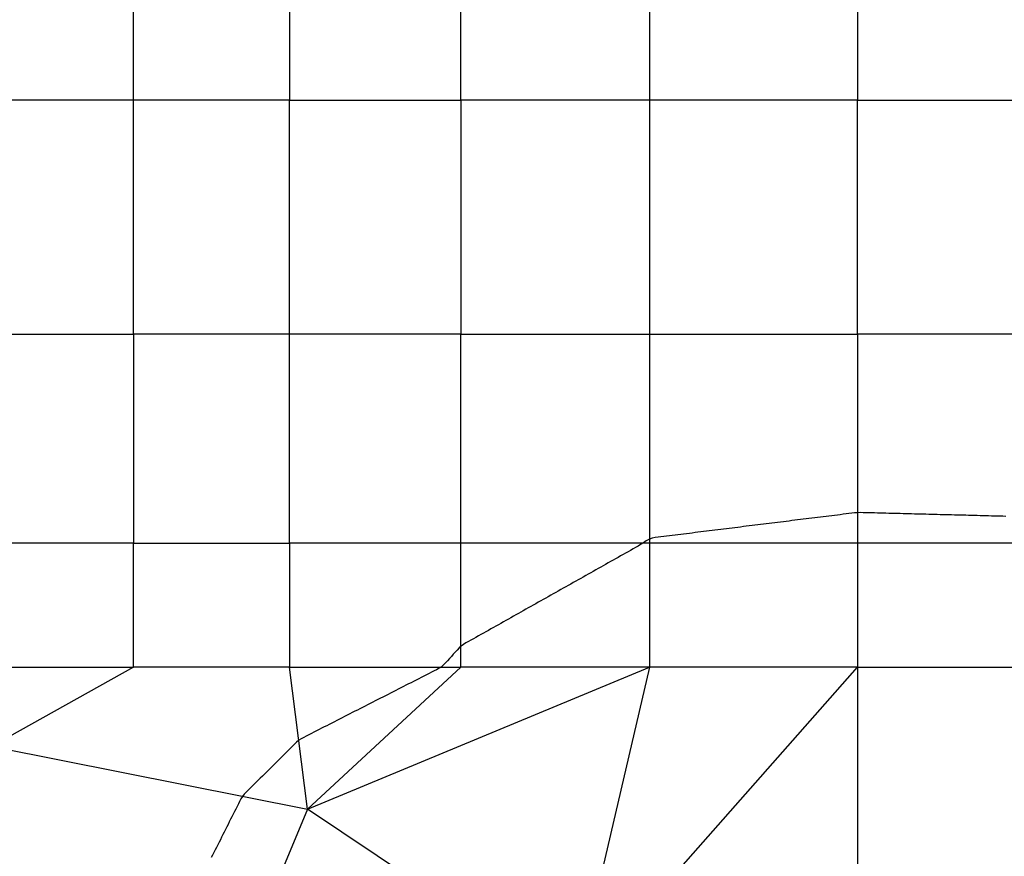
# Model space of a CAD drawing. Extents: x 255 to 364, y -222 to 21.
# Drawn here: x 302 to 305, y 10 to 13 of the extents above; entities that cross this region are included whole.
import ezdxf

# ---------------------------------------------------------------- set-up
doc = ezdxf.new("R2010")
doc.units = 0
doc.header["$MEASUREMENT"] = 0
doc.layers.get('0').update_dxf_attribs({"linetype": 'CONTINUOUS'})

msp = doc.modelspace()

# ---------------------------------------------------------------- linework, layer by layer
at = {"color": 7, "linetype": 'Continuous'}
for p, q in [((302.0247, 12.9937), (302.0247, 13.542)), ((302.5747, 13.542), (302.5747, 12.9937)), ((303.1797, 12.9937), (303.1797, 13.542)), ((303.8447, 13.542), (303.8447, 12.9937)), ((304.5781, 13.542), (304.5781, 12.9937)), ((302.0247, 12.9937), (301.5247, 12.9937)), ((302.5747, 12.9937), (302.0247, 12.9937)), ((302.0247, 12.1687), (302.0247, 12.9937)), ((302.5747, 12.1687), (302.5747, 12.9937)), ((302.5747, 12.9937), (303.1797, 12.9937)), ((303.1797, 12.9937), (303.1797, 12.1687)), ((303.8447, 12.9937), (303.1797, 12.9937)), ((304.5781, 12.9937), (303.8447, 12.9937)), ((303.8447, 12.9937), (303.8447, 12.1687)), ((304.5781, 12.1687), (304.5781, 12.9937)), ((304.5781, 12.9937), (305.3831, 12.9937)), ((301.5247, 12.1687), (302.0247, 12.1687)), ((302.5747, 12.1687), (302.0247, 12.1687)), ((302.0247, 12.1687), (302.0247, 11.4304)), ((302.5747, 11.4304), (302.5747, 12.1687)), ((303.1797, 12.1687), (302.5747, 12.1687)), ((303.1797, 12.1687), (303.8447, 12.1687)), ((303.1797, 11.4304), (303.1797, 12.1687)), ((303.8447, 12.1687), (304.5781, 12.1687)), ((303.8447, 12.1687), (303.8447, 11.4304)), ((304.5781, 12.1687), (304.5781, 11.4304)), ((305.3831, 12.1687), (304.5781, 12.1687)), ((304.5077, 11.5303), (304.4977, 11.529)), ((304.5178, 11.5315), (304.5077, 11.5303)), ((304.5278, 11.5328), (304.5178, 11.5315)), ((304.5379, 11.534), (304.5278, 11.5328)), ((304.5479, 11.5353), (304.5379, 11.534)), ((304.558, 11.5365), (304.5479, 11.5353)), ((304.568, 11.5377), (304.558, 11.5365)), ((304.5781, 11.5384), (304.568, 11.5377)), ((304.5881, 11.5387), (304.5781, 11.5384)), ((304.5982, 11.5385), (304.5881, 11.5387)), ((304.6083, 11.5382), (304.5982, 11.5385)), ((304.6183, 11.538), (304.6083, 11.5382)), ((304.6284, 11.5377), (304.6183, 11.538)), ((304.6384, 11.5374), (304.6284, 11.5377)), ((304.6485, 11.5372), (304.6384, 11.5374)), ((304.6586, 11.5369), (304.6485, 11.5372)), ((304.6686, 11.5367), (304.6586, 11.5369)), ((304.6787, 11.5364), (304.6686, 11.5367)), ((304.6888, 11.5362), (304.6787, 11.5364)), ((304.6988, 11.5359), (304.6888, 11.5362)), ((304.7089, 11.5356), (304.6988, 11.5359)), ((304.7189, 11.5354), (304.7089, 11.5356)), ((304.729, 11.5351), (304.7189, 11.5354)), ((304.7391, 11.5349), (304.729, 11.5351)), ((304.7491, 11.5346), (304.7391, 11.5349)), ((304.7592, 11.5343), (304.7491, 11.5346)), ((304.7693, 11.5341), (304.7592, 11.5343)), ((304.7793, 11.5338), (304.7693, 11.5341)), ((304.7894, 11.5336), (304.7793, 11.5338)), ((304.7994, 11.5333), (304.7894, 11.5336)), ((304.8095, 11.533), (304.7994, 11.5333)), ((304.8196, 11.5328), (304.8095, 11.533)), ((304.8296, 11.5325), (304.8196, 11.5328)), ((304.8397, 11.5323), (304.8296, 11.5325)), ((304.8498, 11.532), (304.8397, 11.5323)), ((304.8598, 11.5317), (304.8498, 11.532)), ((304.8699, 11.5315), (304.8598, 11.5317)), ((304.8799, 11.5312), (304.8699, 11.5315)), ((304.89, 11.531), (304.8799, 11.5312)), ((304.9001, 11.5307), (304.89, 11.531)), ((304.9101, 11.5304), (304.9001, 11.5307)), ((304.9202, 11.5302), (304.9101, 11.5304)), ((304.9303, 11.5299), (304.9202, 11.5302)), ((304.9403, 11.5297), (304.9303, 11.5299)), ((304.2265, 11.4954), (304.2164, 11.4942)), ((304.2365, 11.4966), (304.2265, 11.4954)), ((304.2466, 11.4979), (304.2365, 11.4966)), ((304.2566, 11.4991), (304.2466, 11.4979)), ((304.2667, 11.5004), (304.2566, 11.4991)), ((304.2767, 11.5016), (304.2667, 11.5004)), ((304.2867, 11.5029), (304.2767, 11.5016)), ((304.2968, 11.5041), (304.2867, 11.5029)), ((304.3068, 11.5054), (304.2968, 11.5041)), ((304.3169, 11.5066), (304.3068, 11.5054)), ((304.3269, 11.5079), (304.3169, 11.5066)), ((304.337, 11.5091), (304.3269, 11.5079)), ((304.347, 11.5104), (304.337, 11.5091)), ((304.3571, 11.5116), (304.347, 11.5104)), ((304.3671, 11.5128), (304.3571, 11.5116)), ((304.3772, 11.5141), (304.3671, 11.5128)), ((304.3872, 11.5153), (304.3772, 11.5141)), ((304.3972, 11.5166), (304.3872, 11.5153)), ((304.4073, 11.5178), (304.3972, 11.5166)), ((304.4173, 11.5191), (304.4073, 11.5178)), ((304.4274, 11.5203), (304.4173, 11.5191)), ((304.4374, 11.5216), (304.4274, 11.5203)), ((304.4475, 11.5228), (304.4374, 11.5216)), ((304.4575, 11.524), (304.4475, 11.5228)), ((304.4676, 11.5253), (304.4575, 11.524)), ((304.4776, 11.5265), (304.4676, 11.5253)), ((304.4877, 11.5278), (304.4776, 11.5265)), ((304.4977, 11.529), (304.4877, 11.5278)), ((304.9504, 11.5294), (304.9403, 11.5297)), ((304.9604, 11.5292), (304.9504, 11.5294)), ((304.9705, 11.5289), (304.9604, 11.5292)), ((304.9806, 11.5286), (304.9705, 11.5289)), ((304.9906, 11.5284), (304.9806, 11.5286)), ((305.0007, 11.5281), (304.9906, 11.5284)), ((305.0108, 11.5279), (305.0007, 11.5281)), ((305.0208, 11.5276), (305.0108, 11.5279)), ((305.0309, 11.5273), (305.0208, 11.5276)), ((305.0409, 11.5271), (305.0309, 11.5273)), ((305.051, 11.5268), (305.0409, 11.5271)), ((305.0611, 11.5266), (305.051, 11.5268)), ((305.0711, 11.5263), (305.0611, 11.5266)), ((305.0812, 11.526), (305.0711, 11.5263)), ((305.0913, 11.5258), (305.0812, 11.526)), ((305.1013, 11.5255), (305.0913, 11.5258)), ((303.9452, 11.4605), (303.9351, 11.4593)), ((303.9552, 11.4617), (303.9452, 11.4605)), ((303.9653, 11.463), (303.9552, 11.4617)), ((303.9753, 11.4642), (303.9653, 11.463)), ((303.9854, 11.4655), (303.9753, 11.4642)), ((303.9954, 11.4667), (303.9854, 11.4655)), ((304.0055, 11.468), (303.9954, 11.4667)), ((304.0155, 11.4692), (304.0055, 11.468)), ((304.0256, 11.4705), (304.0155, 11.4692)), ((304.0356, 11.4717), (304.0256, 11.4705)), ((304.0456, 11.473), (304.0356, 11.4717)), ((304.0557, 11.4742), (304.0456, 11.473)), ((304.0657, 11.4755), (304.0557, 11.4742)), ((304.0758, 11.4767), (304.0657, 11.4755)), ((304.0858, 11.4779), (304.0758, 11.4767)), ((304.0959, 11.4792), (304.0858, 11.4779)), ((304.1059, 11.4804), (304.0959, 11.4792)), ((304.116, 11.4817), (304.1059, 11.4804)), ((304.126, 11.4829), (304.116, 11.4817)), ((304.1361, 11.4842), (304.126, 11.4829)), ((304.1461, 11.4854), (304.1361, 11.4842)), ((304.1561, 11.4867), (304.1461, 11.4854)), ((304.1662, 11.4879), (304.1561, 11.4867)), ((304.1762, 11.4892), (304.1662, 11.4879)), ((304.1863, 11.4904), (304.1762, 11.4892)), ((304.1963, 11.4917), (304.1863, 11.4904)), ((304.2064, 11.4929), (304.1963, 11.4917)), ((304.2164, 11.4942), (304.2064, 11.4929)), ((302.0247, 11.4304), (301.5247, 11.4304)), ((302.0247, 10.9937), (302.0247, 11.4304)), ((302.0247, 11.4304), (302.5747, 11.4304)), ((302.5747, 11.4304), (302.5747, 10.9937)), ((303.1797, 11.4304), (302.5747, 11.4304)), ((303.1797, 10.9937), (303.1797, 11.4304)), ((303.8447, 11.4304), (303.1797, 11.4304)), ((303.8136, 11.4257), (303.8046, 11.4205)), ((303.8231, 11.4318), (303.8136, 11.4257)), ((303.8335, 11.439), (303.8231, 11.4318)), ((303.8443, 11.4452), (303.8335, 11.439)), ((303.8547, 11.4488), (303.8443, 11.4452)), ((304.5781, 11.4304), (303.8447, 11.4304)), ((303.8447, 11.4304), (303.8447, 10.9937)), ((303.8648, 11.4505), (303.8547, 11.4488)), ((303.8749, 11.4518), (303.8648, 11.4505)), ((303.8849, 11.453), (303.8749, 11.4518)), ((303.895, 11.4543), (303.8849, 11.453)), ((303.905, 11.4555), (303.895, 11.4543)), ((303.9151, 11.4568), (303.905, 11.4555)), ((303.9251, 11.458), (303.9151, 11.4568)), ((303.9351, 11.4593), (303.9251, 11.458)), ((304.5781, 11.4304), (304.5781, 10.9937)), ((305.3831, 11.4304), (304.5781, 11.4304)), ((303.7606, 11.3957), (303.7518, 11.3908)), ((303.7694, 11.4007), (303.7606, 11.3957)), ((303.7782, 11.4056), (303.7694, 11.4007)), ((303.787, 11.4106), (303.7782, 11.4056)), ((303.7958, 11.4155), (303.787, 11.4106)), ((303.8046, 11.4205), (303.7958, 11.4155)), ((303.699, 11.361), (303.6902, 11.3561)), ((303.7078, 11.366), (303.699, 11.361)), ((303.7166, 11.3709), (303.7078, 11.366)), ((303.7254, 11.3759), (303.7166, 11.3709)), ((303.7342, 11.3808), (303.7254, 11.3759)), ((303.743, 11.3858), (303.7342, 11.3808)), ((303.7518, 11.3908), (303.743, 11.3858)), ((303.6374, 11.3264), (303.6286, 11.3214)), ((303.6462, 11.3313), (303.6374, 11.3264)), ((303.655, 11.3363), (303.6462, 11.3313)), ((303.6638, 11.3412), (303.655, 11.3363)), ((303.6726, 11.3462), (303.6638, 11.3412)), ((303.6814, 11.3511), (303.6726, 11.3462)), ((303.6902, 11.3561), (303.6814, 11.3511)), ((303.5758, 11.2917), (303.567, 11.2867)), ((303.5846, 11.2966), (303.5758, 11.2917)), ((303.5934, 11.3016), (303.5846, 11.2966)), ((303.6022, 11.3065), (303.5934, 11.3016)), ((303.611, 11.3115), (303.6022, 11.3065)), ((303.6198, 11.3164), (303.611, 11.3115)), ((303.6286, 11.3214), (303.6198, 11.3164)), ((303.5054, 11.2521), (303.4966, 11.2471)), ((303.5142, 11.257), (303.5054, 11.2521)), ((303.523, 11.262), (303.5142, 11.257)), ((303.5318, 11.2669), (303.523, 11.262)), ((303.5406, 11.2719), (303.5318, 11.2669)), ((303.5494, 11.2768), (303.5406, 11.2719)), ((303.5582, 11.2818), (303.5494, 11.2768)), ((303.567, 11.2867), (303.5582, 11.2818)), ((303.4438, 11.2174), (303.435, 11.2124)), ((303.4526, 11.2223), (303.4438, 11.2174)), ((303.4614, 11.2273), (303.4526, 11.2223)), ((303.4702, 11.2322), (303.4614, 11.2273)), ((303.479, 11.2372), (303.4702, 11.2322)), ((303.4878, 11.2421), (303.479, 11.2372)), ((303.4966, 11.2471), (303.4878, 11.2421)), ((303.3822, 11.1827), (303.3734, 11.1777)), ((303.391, 11.1877), (303.3822, 11.1827)), ((303.3998, 11.1926), (303.391, 11.1877)), ((303.4086, 11.1976), (303.3998, 11.1926)), ((303.4174, 11.2025), (303.4086, 11.1976)), ((303.4262, 11.2075), (303.4174, 11.2025)), ((303.435, 11.2124), (303.4262, 11.2075)), ((303.3205, 11.148), (303.3117, 11.1431)), ((303.3294, 11.153), (303.3205, 11.148)), ((303.3382, 11.1579), (303.3294, 11.153)), ((303.347, 11.1629), (303.3382, 11.1579)), ((303.3558, 11.1678), (303.347, 11.1629)), ((303.3646, 11.1728), (303.3558, 11.1678)), ((303.3734, 11.1777), (303.3646, 11.1728)), ((303.2589, 11.1134), (303.2501, 11.1084)), ((303.2677, 11.1183), (303.2589, 11.1134)), ((303.2765, 11.1233), (303.2677, 11.1183)), ((303.2853, 11.1282), (303.2765, 11.1233)), ((303.2941, 11.1332), (303.2853, 11.1282)), ((303.3029, 11.1381), (303.2941, 11.1332)), ((303.3117, 11.1431), (303.3029, 11.1381)), ((303.1973, 11.0787), (303.1887, 11.0736)), ((303.2061, 11.0836), (303.1973, 11.0787)), ((303.2149, 11.0886), (303.2061, 11.0836)), ((303.2237, 11.0935), (303.2149, 11.0886)), ((303.2325, 11.0985), (303.2237, 11.0935)), ((303.2413, 11.1034), (303.2325, 11.0985)), ((303.2501, 11.1084), (303.2413, 11.1034)), ((303.1595, 11.0463), (303.1527, 11.0387)), ((303.1662, 11.0538), (303.1595, 11.0463)), ((303.1731, 11.0611), (303.1662, 11.0538)), ((303.1805, 11.0678), (303.1731, 11.0611)), ((303.1887, 11.0736), (303.1805, 11.0678)), ((303.1324, 11.0162), (303.1257, 11.0087)), ((303.1392, 11.0237), (303.1324, 11.0162)), ((303.1459, 11.0312), (303.1392, 11.0237)), ((303.1527, 11.0387), (303.1459, 11.0312)), ((301.5247, 10.9937), (302.0247, 10.9937)), ((302.0247, 10.9937), (301.5247, 10.7137)), ((302.5747, 10.9937), (302.0247, 10.9937)), ((302.5747, 10.9937), (303.1797, 10.9937)), ((302.6381, 10.492), (302.5747, 10.9937)), ((302.6381, 10.492), (303.8447, 10.9937)), ((303.1797, 10.9937), (302.6381, 10.492)), ((303.0761, 10.9753), (303.0671, 10.9707)), ((303.0851, 10.9799), (303.0761, 10.9753)), ((303.0941, 10.9845), (303.0851, 10.9799)), ((303.103, 10.9893), (303.0941, 10.9845)), ((303.1113, 10.9948), (303.103, 10.9893)), ((303.1188, 11.0014), (303.1113, 10.9948)), ((303.1257, 11.0087), (303.1188, 11.0014)), ((303.8447, 10.9937), (303.1797, 10.9937)), ((303.5814, 9.862), (304.5781, 10.9937)), ((303.8447, 10.9937), (303.5814, 9.862)), ((304.5781, 10.9937), (303.8447, 10.9937)), ((304.5781, 10.9937), (304.5781, 9.8404)), ((304.5781, 10.9937), (305.3831, 10.9937)), ((303.013, 10.9432), (303.004, 10.9386)), ((303.022, 10.9478), (303.013, 10.9432)), ((303.031, 10.9524), (303.022, 10.9478)), ((303.04, 10.957), (303.031, 10.9524)), ((303.049, 10.9616), (303.04, 10.957)), ((303.0581, 10.9661), (303.049, 10.9616)), ((303.0671, 10.9707), (303.0581, 10.9661)), ((302.9408, 10.9064), (302.9318, 10.9018)), ((302.9499, 10.911), (302.9408, 10.9064)), ((302.9589, 10.9156), (302.9499, 10.911)), ((302.9679, 10.9202), (302.9589, 10.9156)), ((302.9769, 10.9248), (302.9679, 10.9202)), ((302.9859, 10.9294), (302.9769, 10.9248)), ((302.9949, 10.934), (302.9859, 10.9294)), ((303.004, 10.9386), (302.9949, 10.934)), ((302.8777, 10.8742), (302.8687, 10.8697)), ((302.8867, 10.8788), (302.8777, 10.8742)), ((302.8958, 10.8834), (302.8867, 10.8788)), ((302.9048, 10.888), (302.8958, 10.8834)), ((302.9138, 10.8926), (302.9048, 10.888)), ((302.9228, 10.8972), (302.9138, 10.8926)), ((302.9318, 10.9018), (302.9228, 10.8972)), ((302.8056, 10.8375), (302.7966, 10.8329)), ((302.8146, 10.8421), (302.8056, 10.8375)), ((302.8236, 10.8467), (302.8146, 10.8421)), ((302.8326, 10.8513), (302.8236, 10.8467)), ((302.8417, 10.8559), (302.8326, 10.8513)), ((302.8507, 10.8605), (302.8417, 10.8559)), ((302.8597, 10.8651), (302.8507, 10.8605)), ((302.8687, 10.8697), (302.8597, 10.8651)), ((302.7335, 10.8007), (302.7244, 10.7961)), ((302.7425, 10.8053), (302.7335, 10.8007)), ((302.7515, 10.8099), (302.7425, 10.8053)), ((302.7605, 10.8145), (302.7515, 10.8099)), ((302.7695, 10.8191), (302.7605, 10.8145)), ((302.7785, 10.8237), (302.7695, 10.8191)), ((302.7876, 10.8283), (302.7785, 10.8237)), ((302.7966, 10.8329), (302.7876, 10.8283)), ((302.6703, 10.7686), (302.6613, 10.764)), ((302.6794, 10.7732), (302.6703, 10.7686)), ((302.6884, 10.7778), (302.6794, 10.7732)), ((302.6974, 10.7824), (302.6884, 10.7778)), ((302.7064, 10.7869), (302.6974, 10.7824)), ((302.7154, 10.7915), (302.7064, 10.7869)), ((302.7244, 10.7961), (302.7154, 10.7915)), ((302.6079, 10.7355), (302.6002, 10.7292)), ((302.6164, 10.7408), (302.6079, 10.7355)), ((302.6253, 10.7456), (302.6164, 10.7408)), ((302.6343, 10.7502), (302.6253, 10.7456)), ((302.6433, 10.7548), (302.6343, 10.7502)), ((302.6523, 10.7594), (302.6433, 10.7548)), ((302.6613, 10.764), (302.6523, 10.7594)), ((301.5247, 10.7137), (302.6381, 10.492)), ((302.5717, 10.7009), (302.5646, 10.6939)), ((302.5788, 10.708), (302.5717, 10.7009)), ((302.5859, 10.7151), (302.5788, 10.708)), ((302.593, 10.7222), (302.5859, 10.7151)), ((302.6002, 10.7292), (302.593, 10.7222)), ((302.5361, 10.6655), (302.529, 10.6584)), ((302.5432, 10.6726), (302.5361, 10.6655)), ((302.5503, 10.6797), (302.5432, 10.6726)), ((302.5575, 10.6868), (302.5503, 10.6797)), ((302.5646, 10.6939), (302.5575, 10.6868)), ((302.5006, 10.63), (302.4935, 10.6229)), ((302.5077, 10.6371), (302.5006, 10.63)), ((302.5148, 10.6442), (302.5077, 10.6371)), ((302.5219, 10.6513), (302.5148, 10.6442)), ((302.529, 10.6584), (302.5219, 10.6513)), ((302.465, 10.5946), (302.4579, 10.5875)), ((302.4721, 10.6017), (302.465, 10.5946)), ((302.4793, 10.6087), (302.4721, 10.6017)), ((302.4864, 10.6158), (302.4793, 10.6087)), ((302.4935, 10.6229), (302.4864, 10.6158)), ((302.4295, 10.5591), (302.4224, 10.552)), ((302.4366, 10.5662), (302.4295, 10.5591)), ((302.4437, 10.5733), (302.4366, 10.5662)), ((302.4508, 10.5804), (302.4437, 10.5733)), ((302.4579, 10.5875), (302.4508, 10.5804)), ((302.4038, 10.5287), (302.3991, 10.5198)), ((302.4091, 10.5371), (302.4038, 10.5287)), ((302.4154, 10.5448), (302.4091, 10.5371)), ((302.4224, 10.552), (302.4154, 10.5448)), ((302.6381, 10.492), (302.3181, 9.722)), ((302.3855, 10.4927), (302.381, 10.4837)), ((302.39, 10.5017), (302.3855, 10.4927)), ((302.3946, 10.5108), (302.39, 10.5017)), ((302.3991, 10.5198), (302.3946, 10.5108)), ((303.5814, 9.862), (302.6381, 10.492)), ((302.3673, 10.4566), (302.3628, 10.4476)), ((302.3719, 10.4657), (302.3673, 10.4566)), ((302.3764, 10.4747), (302.3719, 10.4657)), ((302.381, 10.4837), (302.3764, 10.4747)), ((302.3492, 10.4206), (302.3447, 10.4115)), ((302.3537, 10.4296), (302.3492, 10.4206)), ((302.3583, 10.4386), (302.3537, 10.4296)), ((302.3628, 10.4476), (302.3583, 10.4386)), ((302.3311, 10.3845), (302.3265, 10.3755)), ((302.3356, 10.3935), (302.3311, 10.3845)), ((302.3401, 10.4025), (302.3356, 10.3935)), ((302.3447, 10.4115), (302.3401, 10.4025)), ((302.3175, 10.3574), (302.3129, 10.3484)), ((302.322, 10.3664), (302.3175, 10.3574)), ((302.3265, 10.3755), (302.322, 10.3664)), ((302.3039, 10.3304), (302.2993, 10.3213)), ((302.3084, 10.3394), (302.3039, 10.3304)), ((302.3129, 10.3484), (302.3084, 10.3394))]:
    msp.add_line(p, q, dxfattribs=at)

doc.saveas('drawing.dxf')
